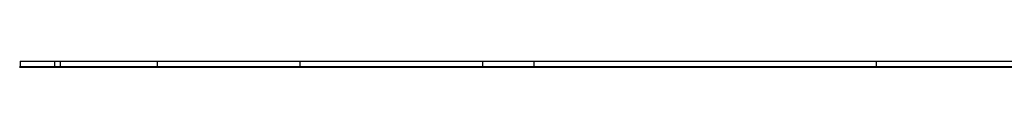
# Model space of a CAD drawing. Units: millimetres. Extents: x -39 to 120, y 71 to 267.
# Drawn here: x -39 to -27, y 231 to 232 of the extents above; entities that cross this region are included whole.
import ezdxf

# ---------------------------------------------------------------- set-up
doc = ezdxf.new("R2010")
doc.units = ezdxf.units.MM
doc.header["$MEASUREMENT"] = 0
doc.layers.add('Ebene 1', color=7, linetype='Continuous', lineweight=0)

msp = doc.modelspace()

# ---------------------------------------------------------------- linework, layer by layer
at = {"layer": 'Ebene 1', "color": 18, "lineweight": 40, "true_color": 0x000000}
msp.add_lwpolyline([(-39.415, 231.459), (-35.987, 231.459), (-32.559, 231.459), (-27.988, 231.459), (-24.56, 231.459), (-21.132, 231.459), (-17.704, 231.459), (-13.133, 231.459), (-9.705, 231.459), (-6.277, 231.459), (-2.849, 231.459), (0.579, 231.459), (5.149, 231.459), (8.577, 231.459), (12.005, 231.459), (15.433, 231.459), (18.861, 231.459), (23.432, 231.459)], dxfattribs=at)
at = {"layer": 'Ebene 1', "color": 18, "lineweight": 25, "true_color": 0x000000}
for points in [[(-39.407, 231.529), (-39.407, 231.529), (-39.407, 231.459), (-39.407, 231.459)], [(-38.983, 231.529), (-38.983, 231.529), (-38.983, 231.459), (-38.983, 231.459)], [(-38.913, 231.529), (-38.913, 231.529), (-38.913, 231.459), (-38.913, 231.459)], [(-38.913, 231.529), (-38.913, 231.529), (-37.713, 231.529), (-37.713, 231.529)], [(-38.913, 231.459), (-38.913, 231.459), (-37.713, 231.459), (-37.713, 231.459)], [(-37.713, 231.529), (-37.713, 231.529), (-37.713, 231.459), (-37.713, 231.459)], [(-35.949, 231.529), (-35.949, 231.529), (-35.949, 231.459), (-35.949, 231.459)], [(-35.949, 231.529), (-35.949, 231.529), (-33.692, 231.529), (-33.692, 231.529)], [(-35.949, 231.459), (-35.949, 231.459), (-33.692, 231.459), (-33.692, 231.459)], [(-33.692, 231.529), (-33.692, 231.529), (-33.692, 231.459), (-33.692, 231.459)], [(-33.057, 231.529), (-33.057, 231.529), (-28.823, 231.529), (-28.823, 231.529)], [(-33.057, 231.529), (-33.057, 231.529), (-33.057, 231.459), (-33.057, 231.459)], [(-33.057, 231.529), (-33.057, 231.529), (-28.823, 231.529), (-28.823, 231.529)], [(-33.057, 231.459), (-33.057, 231.459), (-28.823, 231.459), (-28.823, 231.459)], [(-33.057, 231.459), (-33.057, 231.459), (-28.823, 231.459), (-28.823, 231.459)], [(-28.823, 231.529), (-28.823, 231.529), (-28.823, 231.459), (-28.823, 231.459)], [(-28.823, 231.529), (-28.823, 231.529), (-28.823, 231.459), (-28.823, 231.459)]]:
    msp.add_open_spline(points, degree=3, dxfattribs=at)
for points, knots in [([(-39.407, 231.529), (-39.407, 231.529), (-39.407, 231.529), (-39.407, 231.529), (-39.407, 231.529), (-39.336, 231.529), (-39.336, 231.529), (-39.336, 231.529), (-39.266, 231.529), (-39.266, 231.529), (-39.266, 231.529), (-39.195, 231.529), (-39.195, 231.529), (-39.195, 231.529), (-39.124, 231.529), (-39.124, 231.529), (-39.124, 231.529), (-39.054, 231.529), (-39.054, 231.529), (-39.054, 231.529), (-38.983, 231.529), (-38.983, 231.529)], [0, 0, 0, 0, 1, 1, 1, 2, 2, 2, 3, 3, 3, 4, 4, 4, 5, 5, 5, 6, 6, 6, 7, 7, 7, 7]), ([(-39.407, 231.459), (-39.407, 231.459), (-39.407, 231.459), (-39.407, 231.459), (-39.407, 231.459), (-39.336, 231.459), (-39.336, 231.459), (-39.336, 231.459), (-39.266, 231.459), (-39.266, 231.459), (-39.266, 231.459), (-39.195, 231.459), (-39.195, 231.459), (-39.195, 231.459), (-39.124, 231.459), (-39.124, 231.459), (-39.124, 231.459), (-39.054, 231.459), (-39.054, 231.459), (-39.054, 231.459), (-38.983, 231.459), (-38.983, 231.459)], [0, 0, 0, 0, 1, 1, 1, 2, 2, 2, 3, 3, 3, 4, 4, 4, 5, 5, 5, 6, 6, 6, 7, 7, 7, 7]), ([(-38.983, 231.529), (-38.983, 231.529), (-38.983, 231.529), (-38.983, 231.529), (-38.983, 231.529), (-38.913, 231.529), (-38.913, 231.529)], [0, 0, 0, 0, 1, 1, 1, 2, 2, 2, 2]), ([(-38.983, 231.459), (-38.983, 231.459), (-38.983, 231.459), (-38.983, 231.459), (-38.983, 231.459), (-38.913, 231.459), (-38.913, 231.459)], [0, 0, 0, 0, 1, 1, 1, 2, 2, 2, 2]), ([(-37.713, 231.529), (-37.713, 231.529), (-37.713, 231.529), (-37.713, 231.529), (-37.713, 231.529), (-37.643, 231.529), (-37.643, 231.529), (-37.643, 231.529), (-37.572, 231.529), (-37.572, 231.529), (-37.572, 231.529), (-37.502, 231.529), (-37.502, 231.529), (-37.502, 231.529), (-37.431, 231.529), (-37.431, 231.529), (-37.431, 231.529), (-37.361, 231.529), (-37.361, 231.529), (-37.361, 231.529), (-37.29, 231.529), (-37.29, 231.529), (-37.29, 231.529), (-37.219, 231.529), (-37.219, 231.529), (-37.219, 231.529), (-37.149, 231.529), (-37.149, 231.529), (-37.149, 231.529), (-37.078, 231.529), (-37.078, 231.529), (-37.078, 231.529), (-37.008, 231.529), (-37.008, 231.529), (-37.008, 231.529), (-36.937, 231.529), (-36.937, 231.529), (-36.937, 231.529), (-36.867, 231.529), (-36.867, 231.529), (-36.867, 231.529), (-36.796, 231.529), (-36.796, 231.529), (-36.796, 231.529), (-36.726, 231.529), (-36.726, 231.529), (-36.726, 231.529), (-36.655, 231.529), (-36.655, 231.529), (-36.655, 231.529), (-36.514, 231.529), (-36.514, 231.529), (-36.514, 231.529), (-36.443, 231.529), (-36.443, 231.529), (-36.443, 231.529), (-36.373, 231.529), (-36.373, 231.529), (-36.373, 231.529), (-36.232, 231.529), (-36.232, 231.529), (-36.232, 231.529), (-36.161, 231.529), (-36.161, 231.529), (-36.161, 231.529), (-36.02, 231.529), (-36.02, 231.529), (-36.02, 231.529), (-35.949, 231.529), (-35.949, 231.529)], [0, 0, 0, 0, 1, 1, 1, 2, 2, 2, 3, 3, 3, 4, 4, 4, 5, 5, 5, 6, 6, 6, 7, 7, 7, 8, 8, 8, 9, 9, 9, 10, 10, 10, 11, 11, 11, 12, 12, 12, 13, 13, 13, 14, 14, 14, 15, 15, 15, 16, 16, 16, 17, 17, 17, 18, 18, 18, 19, 19, 19, 20, 20, 20, 21, 21, 21, 22, 22, 22, 23, 23, 23, 23]), ([(-37.713, 231.459), (-37.713, 231.459), (-37.713, 231.459), (-37.713, 231.459), (-37.713, 231.459), (-37.643, 231.459), (-37.643, 231.459), (-37.643, 231.459), (-37.572, 231.459), (-37.572, 231.459), (-37.572, 231.459), (-37.502, 231.459), (-37.502, 231.459), (-37.502, 231.459), (-37.431, 231.459), (-37.431, 231.459), (-37.431, 231.459), (-37.361, 231.459), (-37.361, 231.459), (-37.361, 231.459), (-37.29, 231.459), (-37.29, 231.459), (-37.29, 231.459), (-37.219, 231.459), (-37.219, 231.459), (-37.219, 231.459), (-37.149, 231.459), (-37.149, 231.459), (-37.149, 231.459), (-37.078, 231.459), (-37.078, 231.459), (-37.078, 231.459), (-37.008, 231.459), (-37.008, 231.459), (-37.008, 231.459), (-36.937, 231.459), (-36.937, 231.459), (-36.937, 231.459), (-36.867, 231.459), (-36.867, 231.459), (-36.867, 231.459), (-36.796, 231.459), (-36.796, 231.459), (-36.796, 231.459), (-36.726, 231.459), (-36.726, 231.459), (-36.726, 231.459), (-36.655, 231.459), (-36.655, 231.459), (-36.655, 231.459), (-36.514, 231.459), (-36.514, 231.459), (-36.514, 231.459), (-36.443, 231.459), (-36.443, 231.459), (-36.443, 231.459), (-36.373, 231.459), (-36.373, 231.459), (-36.373, 231.459), (-36.232, 231.459), (-36.232, 231.459), (-36.232, 231.459), (-36.161, 231.459), (-36.161, 231.459), (-36.161, 231.459), (-36.02, 231.459), (-36.02, 231.459), (-36.02, 231.459), (-35.949, 231.459), (-35.949, 231.459)], [0, 0, 0, 0, 1, 1, 1, 2, 2, 2, 3, 3, 3, 4, 4, 4, 5, 5, 5, 6, 6, 6, 7, 7, 7, 8, 8, 8, 9, 9, 9, 10, 10, 10, 11, 11, 11, 12, 12, 12, 13, 13, 13, 14, 14, 14, 15, 15, 15, 16, 16, 16, 17, 17, 17, 18, 18, 18, 19, 19, 19, 20, 20, 20, 21, 21, 21, 22, 22, 22, 23, 23, 23, 23]), ([(-33.692, 231.529), (-33.692, 231.529), (-33.621, 231.529), (-33.621, 231.529), (-33.621, 231.529), (-33.55, 231.529), (-33.55, 231.529), (-33.55, 231.529), (-33.48, 231.529), (-33.48, 231.529), (-33.48, 231.529), (-33.409, 231.529), (-33.409, 231.529), (-33.409, 231.529), (-33.339, 231.529), (-33.339, 231.529), (-33.339, 231.529), (-33.268, 231.529), (-33.268, 231.529), (-33.268, 231.529), (-33.127, 231.529), (-33.127, 231.529), (-33.127, 231.529), (-33.057, 231.529), (-33.057, 231.529)], [0, 0, 0, 0, 1, 1, 1, 2, 2, 2, 3, 3, 3, 4, 4, 4, 5, 5, 5, 6, 6, 6, 7, 7, 7, 8, 8, 8, 8]), ([(-33.692, 231.459), (-33.692, 231.459), (-33.621, 231.459), (-33.621, 231.459), (-33.621, 231.459), (-33.55, 231.459), (-33.55, 231.459), (-33.55, 231.459), (-33.48, 231.459), (-33.48, 231.459), (-33.48, 231.459), (-33.409, 231.459), (-33.409, 231.459), (-33.409, 231.459), (-33.339, 231.459), (-33.339, 231.459), (-33.339, 231.459), (-33.268, 231.459), (-33.268, 231.459), (-33.268, 231.459), (-33.127, 231.459), (-33.127, 231.459), (-33.127, 231.459), (-33.057, 231.459), (-33.057, 231.459)], [0, 0, 0, 0, 1, 1, 1, 2, 2, 2, 3, 3, 3, 4, 4, 4, 5, 5, 5, 6, 6, 6, 7, 7, 7, 8, 8, 8, 8]), ([(-28.823, 231.529), (-28.823, 231.529), (-28.753, 231.529), (-28.753, 231.529), (-28.753, 231.529), (-28.612, 231.529), (-28.612, 231.529), (-28.612, 231.529), (-28.47, 231.529), (-28.47, 231.529), (-28.47, 231.529), (-28.329, 231.529), (-28.329, 231.529), (-28.329, 231.529), (-28.188, 231.529), (-28.188, 231.529), (-28.188, 231.529), (-28.047, 231.529), (-28.047, 231.529), (-28.047, 231.529), (-27.977, 231.529), (-27.977, 231.529), (-27.977, 231.529), (-27.835, 231.529), (-27.835, 231.529), (-27.835, 231.529), (-27.694, 231.529), (-27.694, 231.529), (-27.694, 231.529), (-27.483, 231.529), (-27.483, 231.529), (-27.483, 231.529), (-27.342, 231.529), (-27.342, 231.529), (-27.342, 231.529), (-27.2, 231.529), (-27.2, 231.529), (-27.2, 231.529), (-27.059, 231.529), (-27.059, 231.529), (-27.059, 231.529), (-26.918, 231.529), (-26.918, 231.529), (-26.918, 231.529), (-26.707, 231.529), (-26.707, 231.529), (-26.707, 231.529), (-26.565, 231.529), (-26.565, 231.529), (-26.565, 231.529), (-26.424, 231.529), (-26.424, 231.529), (-26.424, 231.529), (-26.213, 231.529), (-26.213, 231.529), (-26.213, 231.529), (-26.072, 231.529), (-26.072, 231.529), (-26.072, 231.529), (-25.93, 231.529), (-25.93, 231.529), (-25.93, 231.529), (-25.719, 231.529), (-25.719, 231.529), (-25.719, 231.529), (-25.507, 231.529), (-25.507, 231.529), (-25.507, 231.529), (-25.366, 231.529), (-25.366, 231.529), (-25.366, 231.529), (-25.154, 231.529), (-25.154, 231.529), (-25.154, 231.529), (-25.013, 231.529), (-25.013, 231.529), (-25.013, 231.529), (-24.802, 231.529), (-24.802, 231.529), (-24.802, 231.529), (-24.59, 231.529), (-24.59, 231.529), (-24.59, 231.529), (-24.449, 231.529), (-24.449, 231.529), (-24.449, 231.529), (-24.237, 231.529), (-24.237, 231.529), (-24.237, 231.529), (-24.025, 231.529), (-24.025, 231.529), (-24.025, 231.529), (-23.814, 231.529), (-23.814, 231.529), (-23.814, 231.529), (-23.602, 231.529), (-23.602, 231.529), (-23.602, 231.529), (-23.461, 231.529), (-23.461, 231.529), (-23.461, 231.529), (-23.249, 231.529), (-23.249, 231.529), (-23.249, 231.529), (-23.038, 231.529), (-23.038, 231.529), (-23.038, 231.529), (-22.826, 231.529), (-22.826, 231.529)], [0, 0, 0, 0, 1, 1, 1, 2, 2, 2, 3, 3, 3, 4, 4, 4, 5, 5, 5, 6, 6, 6, 7, 7, 7, 8, 8, 8, 9, 9, 9, 10, 10, 10, 11, 11, 11, 12, 12, 12, 13, 13, 13, 14, 14, 14, 15, 15, 15, 16, 16, 16, 17, 17, 17, 18, 18, 18, 19, 19, 19, 20, 20, 20, 21, 21, 21, 22, 22, 22, 23, 23, 23, 24, 24, 24, 25, 25, 25, 26, 26, 26, 27, 27, 27, 28, 28, 28, 29, 29, 29, 30, 30, 30, 31, 31, 31, 32, 32, 32, 33, 33, 33, 34, 34, 34, 35, 35, 35, 36, 36, 36, 36]), ([(-28.823, 231.529), (-28.823, 231.529), (-28.753, 231.529), (-28.753, 231.529), (-28.753, 231.529), (-28.612, 231.529), (-28.612, 231.529), (-28.612, 231.529), (-28.47, 231.529), (-28.47, 231.529), (-28.47, 231.529), (-28.329, 231.529), (-28.329, 231.529), (-28.329, 231.529), (-28.188, 231.529), (-28.188, 231.529), (-28.188, 231.529), (-28.047, 231.529), (-28.047, 231.529), (-28.047, 231.529), (-27.977, 231.529), (-27.977, 231.529), (-27.977, 231.529), (-27.835, 231.529), (-27.835, 231.529), (-27.835, 231.529), (-27.694, 231.529), (-27.694, 231.529), (-27.694, 231.529), (-27.483, 231.529), (-27.483, 231.529), (-27.483, 231.529), (-27.342, 231.529), (-27.342, 231.529), (-27.342, 231.529), (-27.2, 231.529), (-27.2, 231.529), (-27.2, 231.529), (-27.059, 231.529), (-27.059, 231.529), (-27.059, 231.529), (-26.918, 231.529), (-26.918, 231.529), (-26.918, 231.529), (-26.707, 231.529), (-26.707, 231.529), (-26.707, 231.529), (-26.565, 231.529), (-26.565, 231.529), (-26.565, 231.529), (-26.424, 231.529), (-26.424, 231.529), (-26.424, 231.529), (-26.213, 231.529), (-26.213, 231.529), (-26.213, 231.529), (-26.072, 231.529), (-26.072, 231.529), (-26.072, 231.529), (-25.93, 231.529), (-25.93, 231.529), (-25.93, 231.529), (-25.719, 231.529), (-25.719, 231.529), (-25.719, 231.529), (-25.507, 231.529), (-25.507, 231.529), (-25.507, 231.529), (-25.366, 231.529), (-25.366, 231.529), (-25.366, 231.529), (-25.154, 231.529), (-25.154, 231.529), (-25.154, 231.529), (-25.013, 231.529), (-25.013, 231.529), (-25.013, 231.529), (-24.802, 231.529), (-24.802, 231.529), (-24.802, 231.529), (-24.59, 231.529), (-24.59, 231.529), (-24.59, 231.529), (-24.449, 231.529), (-24.449, 231.529), (-24.449, 231.529), (-24.237, 231.529), (-24.237, 231.529), (-24.237, 231.529), (-24.025, 231.529), (-24.025, 231.529), (-24.025, 231.529), (-23.814, 231.529), (-23.814, 231.529), (-23.814, 231.529), (-23.602, 231.529), (-23.602, 231.529), (-23.602, 231.529), (-23.461, 231.529), (-23.461, 231.529), (-23.461, 231.529), (-23.249, 231.529), (-23.249, 231.529), (-23.249, 231.529), (-23.038, 231.529), (-23.038, 231.529), (-23.038, 231.529), (-22.826, 231.529), (-22.826, 231.529)], [0, 0, 0, 0, 1, 1, 1, 2, 2, 2, 3, 3, 3, 4, 4, 4, 5, 5, 5, 6, 6, 6, 7, 7, 7, 8, 8, 8, 9, 9, 9, 10, 10, 10, 11, 11, 11, 12, 12, 12, 13, 13, 13, 14, 14, 14, 15, 15, 15, 16, 16, 16, 17, 17, 17, 18, 18, 18, 19, 19, 19, 20, 20, 20, 21, 21, 21, 22, 22, 22, 23, 23, 23, 24, 24, 24, 25, 25, 25, 26, 26, 26, 27, 27, 27, 28, 28, 28, 29, 29, 29, 30, 30, 30, 31, 31, 31, 32, 32, 32, 33, 33, 33, 34, 34, 34, 35, 35, 35, 36, 36, 36, 36]), ([(-28.823, 231.459), (-28.823, 231.459), (-28.753, 231.459), (-28.753, 231.459), (-28.753, 231.459), (-28.612, 231.459), (-28.612, 231.459), (-28.612, 231.459), (-28.47, 231.459), (-28.47, 231.459), (-28.47, 231.459), (-28.329, 231.459), (-28.329, 231.459), (-28.329, 231.459), (-28.188, 231.459), (-28.188, 231.459), (-28.188, 231.459), (-28.047, 231.459), (-28.047, 231.459), (-28.047, 231.459), (-27.977, 231.459), (-27.977, 231.459), (-27.977, 231.459), (-27.835, 231.459), (-27.835, 231.459), (-27.835, 231.459), (-27.694, 231.459), (-27.694, 231.459), (-27.694, 231.459), (-27.483, 231.459), (-27.483, 231.459), (-27.483, 231.459), (-27.342, 231.459), (-27.342, 231.459), (-27.342, 231.459), (-27.2, 231.459), (-27.2, 231.459), (-27.2, 231.459), (-27.059, 231.459), (-27.059, 231.459), (-27.059, 231.459), (-26.918, 231.459), (-26.918, 231.459), (-26.918, 231.459), (-26.707, 231.459), (-26.707, 231.459), (-26.707, 231.459), (-26.565, 231.459), (-26.565, 231.459), (-26.565, 231.459), (-26.424, 231.459), (-26.424, 231.459), (-26.424, 231.459), (-26.213, 231.459), (-26.213, 231.459), (-26.213, 231.459), (-26.072, 231.459), (-26.072, 231.459), (-26.072, 231.459), (-25.93, 231.459), (-25.93, 231.459), (-25.93, 231.459), (-25.719, 231.459), (-25.719, 231.459), (-25.719, 231.459), (-25.507, 231.459), (-25.507, 231.459), (-25.507, 231.459), (-25.366, 231.459), (-25.366, 231.459), (-25.366, 231.459), (-25.154, 231.459), (-25.154, 231.459), (-25.154, 231.459), (-25.013, 231.459), (-25.013, 231.459), (-25.013, 231.459), (-24.802, 231.459), (-24.802, 231.459), (-24.802, 231.459), (-24.59, 231.459), (-24.59, 231.459), (-24.59, 231.459), (-24.449, 231.459), (-24.449, 231.459), (-24.449, 231.459), (-24.237, 231.459), (-24.237, 231.459), (-24.237, 231.459), (-24.025, 231.459), (-24.025, 231.459), (-24.025, 231.459), (-23.814, 231.459), (-23.814, 231.459), (-23.814, 231.459), (-23.602, 231.459), (-23.602, 231.459), (-23.602, 231.459), (-23.461, 231.459), (-23.461, 231.459), (-23.461, 231.459), (-23.249, 231.459), (-23.249, 231.459), (-23.249, 231.459), (-23.038, 231.459), (-23.038, 231.459), (-23.038, 231.459), (-22.826, 231.459), (-22.826, 231.459)], [0, 0, 0, 0, 1, 1, 1, 2, 2, 2, 3, 3, 3, 4, 4, 4, 5, 5, 5, 6, 6, 6, 7, 7, 7, 8, 8, 8, 9, 9, 9, 10, 10, 10, 11, 11, 11, 12, 12, 12, 13, 13, 13, 14, 14, 14, 15, 15, 15, 16, 16, 16, 17, 17, 17, 18, 18, 18, 19, 19, 19, 20, 20, 20, 21, 21, 21, 22, 22, 22, 23, 23, 23, 24, 24, 24, 25, 25, 25, 26, 26, 26, 27, 27, 27, 28, 28, 28, 29, 29, 29, 30, 30, 30, 31, 31, 31, 32, 32, 32, 33, 33, 33, 34, 34, 34, 35, 35, 35, 36, 36, 36, 36]), ([(-28.823, 231.459), (-28.823, 231.459), (-28.753, 231.459), (-28.753, 231.459), (-28.753, 231.459), (-28.612, 231.459), (-28.612, 231.459), (-28.612, 231.459), (-28.47, 231.459), (-28.47, 231.459), (-28.47, 231.459), (-28.329, 231.459), (-28.329, 231.459), (-28.329, 231.459), (-28.188, 231.459), (-28.188, 231.459), (-28.188, 231.459), (-28.047, 231.459), (-28.047, 231.459), (-28.047, 231.459), (-27.977, 231.459), (-27.977, 231.459), (-27.977, 231.459), (-27.835, 231.459), (-27.835, 231.459), (-27.835, 231.459), (-27.694, 231.459), (-27.694, 231.459), (-27.694, 231.459), (-27.483, 231.459), (-27.483, 231.459), (-27.483, 231.459), (-27.342, 231.459), (-27.342, 231.459), (-27.342, 231.459), (-27.2, 231.459), (-27.2, 231.459), (-27.2, 231.459), (-27.059, 231.459), (-27.059, 231.459), (-27.059, 231.459), (-26.918, 231.459), (-26.918, 231.459), (-26.918, 231.459), (-26.707, 231.459), (-26.707, 231.459), (-26.707, 231.459), (-26.565, 231.459), (-26.565, 231.459), (-26.565, 231.459), (-26.424, 231.459), (-26.424, 231.459), (-26.424, 231.459), (-26.213, 231.459), (-26.213, 231.459), (-26.213, 231.459), (-26.072, 231.459), (-26.072, 231.459), (-26.072, 231.459), (-25.93, 231.459), (-25.93, 231.459), (-25.93, 231.459), (-25.719, 231.459), (-25.719, 231.459), (-25.719, 231.459), (-25.507, 231.459), (-25.507, 231.459), (-25.507, 231.459), (-25.366, 231.459), (-25.366, 231.459), (-25.366, 231.459), (-25.154, 231.459), (-25.154, 231.459), (-25.154, 231.459), (-25.013, 231.459), (-25.013, 231.459), (-25.013, 231.459), (-24.802, 231.459), (-24.802, 231.459), (-24.802, 231.459), (-24.59, 231.459), (-24.59, 231.459), (-24.59, 231.459), (-24.449, 231.459), (-24.449, 231.459), (-24.449, 231.459), (-24.237, 231.459), (-24.237, 231.459), (-24.237, 231.459), (-24.025, 231.459), (-24.025, 231.459), (-24.025, 231.459), (-23.814, 231.459), (-23.814, 231.459), (-23.814, 231.459), (-23.602, 231.459), (-23.602, 231.459), (-23.602, 231.459), (-23.461, 231.459), (-23.461, 231.459), (-23.461, 231.459), (-23.249, 231.459), (-23.249, 231.459), (-23.249, 231.459), (-23.038, 231.459), (-23.038, 231.459), (-23.038, 231.459), (-22.826, 231.459), (-22.826, 231.459)], [0, 0, 0, 0, 1, 1, 1, 2, 2, 2, 3, 3, 3, 4, 4, 4, 5, 5, 5, 6, 6, 6, 7, 7, 7, 8, 8, 8, 9, 9, 9, 10, 10, 10, 11, 11, 11, 12, 12, 12, 13, 13, 13, 14, 14, 14, 15, 15, 15, 16, 16, 16, 17, 17, 17, 18, 18, 18, 19, 19, 19, 20, 20, 20, 21, 21, 21, 22, 22, 22, 23, 23, 23, 24, 24, 24, 25, 25, 25, 26, 26, 26, 27, 27, 27, 28, 28, 28, 29, 29, 29, 30, 30, 30, 31, 31, 31, 32, 32, 32, 33, 33, 33, 34, 34, 34, 35, 35, 35, 36, 36, 36, 36])]:
    msp.add_open_spline(points, degree=3, knots=knots, dxfattribs=at)

doc.saveas('drawing.dxf')
